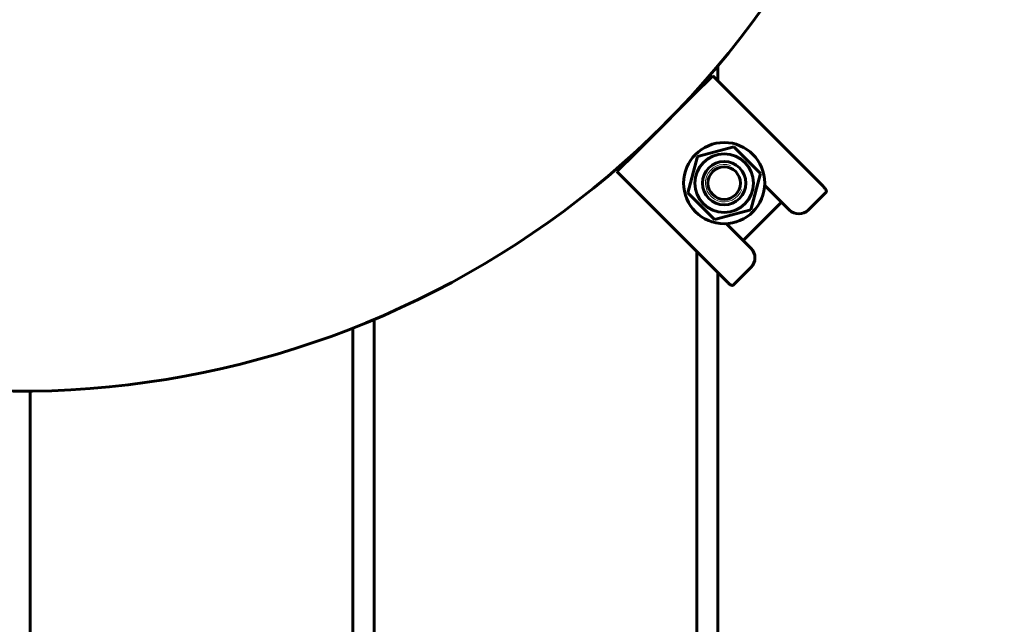
# Model space of a CAD drawing. Units: millimetres. Extents: x -5333 to 4588, y -2609 to 2436.
# Drawn here: x -1685 to -1321, y 1397 to 1621 of the extents above; entities that cross this region are included whole.
import ezdxf

# ---------------------------------------------------------------- set-up
doc = ezdxf.new("R2010")
doc.units = ezdxf.units.MM
doc.linetypes.add('K5LT_BASIC', pattern=[0])
doc.linetypes.add('K5LT_THIN', pattern=[0])
doc.styles.add('KDIMTEXTSTYLE', font='GOST_AU.SHX', dxfattribs={"width": 0.96, "oblique": 15, "height": 5})
doc.dimstyles.new('KDIMSTYLE (1.00)', dxfattribs={"dimtxt": 5, "dimasz": 1, "dimexe": 2, "dimexo": 0, "dimgap": 1, "dimtad": 1, "dimtxsty": 'KDIMTEXTSTYLE', "dimsah": 1, "dimcen": 0, "dimdle": 1, "dimadec": 0, "dimazin": 0, "dimtfac": 0.667, "dimtmove": 0, "dimatfit": 3, "dimfxl": 1, "dimtvp": 1, "dimtolj": 1, "dimtzin": 0, "dimarcsym": 0})

# ---------------------------------------------------------------- blocks, each defined once
blk = doc.blocks.new('KDIMARROW_01')
blk.add_hatch(color=0).paths.add_polyline_path([(0, 0), (-5, 0.66), (-4.5, 0), (-5, -0.66)])
at = {"color": 0, "linetype": 'K5LT_THIN', "lineweight": 18}
for p, q in [((-4.5, 0), (-5, 0.66)), ((-5, 0.66), (0, 0)), ((0, 0), (-5, -0.66)), ((-5, -0.66), (-4.5, 0)), ((0, 0), (-1, 0))]:
    blk.add_line(p, q, dxfattribs=at)

msp = doc.modelspace()

# ---------------------------------------------------------------- linework, layer by layer
at = {"color": 5, "linetype": 'K5LT_BASIC', "lineweight": 60, "true_color": 0x0000ff}
for p, q in [((-1427.108, 1597.879), (-1427.108, 1603.48)), ((-1429.027, 1599.798), (-1436.098, 1592.727)), ((-1432.563, 1596.263), (-1432.983, 1596.683)), ((-1429.027, 1599.798), (-1388.258, 1559.029)), ((-1436.098, 1592.727), (-1457.312, 1571.514)), ((-1457.312, 1571.514), (-1464.383, 1564.443)), ((-1434.583, 1569.998), (-1421.198, 1573.584)), ((-1421.198, 1573.584), (-1411.4, 1563.786)), ((-1461.267, 1568.398), (-1460.847, 1567.978)), ((-1438.169, 1556.614), (-1434.583, 1569.998)), ((-1464.383, 1564.443), (-1423.613, 1523.673)), ((-1411.4, 1563.786), (-1414.987, 1550.402)), ((-1428.371, 1546.816), (-1438.169, 1556.614)), ((-1400.743, 1550.301), (-1409.808, 1559.366)), ((-1387.267, 1556.706), (-1393.672, 1550.301)), ((-1417.714, 1538.987), (-1403.572, 1553.129)), ((-1414.987, 1550.402), (-1428.371, 1546.816)), ((-1423.95, 1545.223), (-1414.885, 1536.159)), ((-1434.892, 1315), (-1434.892, 1534.952)), ((-1414.885, 1529.087), (-1421.291, 1522.682)), ((-1427.108, 1315), (-1427.108, 1527.169)), ((-1554.108, 728), (-1554.108, 1509.873)), ((-1561.892, 728), (-1561.892, 1506.707)), ((-1681.108, 728), (-1681.108, 1483.438))]:
    msp.add_line(p, q, dxfattribs=at)
for radius in [15, 10.8, 8, 6]:
    msp.add_circle((-1424.785, 1560.2), radius, dxfattribs=at)
for centre, radius, start, end in [((-1685, 1820.415), 337, 180, 334.51549), ((-1440.341, 1584.242), 12, 59.47751, 61.72964), ((-1440.341, 1584.242), 6, 75, 77.03258), ((-1448.826, 1575.757), 6, 192.96742, 195), ((-1448.826, 1575.757), 12, 208.27036, 210.52249), ((-1397.208, 1553.836), 5, 225, 315), ((-1418.421, 1532.623), 5, 315, 45)]:
    msp.add_arc(centre, radius, start, end, dxfattribs=at)
at = {"color": 7, "linetype": 'K5LT_THIN', "lineweight": 18}
msp.add_arc((-1424.785, 1560.2), 6.917, 70, 340, dxfattribs=at)
at = {"color": 5, "linetype": 'K5LT_BASIC', "lineweight": 60, "true_color": 0x0000ff}
for points, knots in [([(-1388.258, 1559.029), (-1388.059, 1558.83), (-1387.754, 1558.514), (-1387.468, 1558.172), (-1387.303, 1557.943), (-1387.182, 1557.748), (-1387.093, 1557.557), (-1387.041, 1557.372), (-1387.026, 1557.201), (-1387.053, 1557.034), (-1387.129, 1556.865), (-1387.211, 1556.762), (-1387.267, 1556.706)], [0, 0, 0, 0, 2.4968562, 4.152134, 4.9277129, 5.9738937, 7.2579469, 8.1709761, 9.2912957, 10.5159054, 11.6019533, 13, 13, 13, 13]), ([(-1421.291, 1522.682), (-1421.34, 1522.632), (-1421.438, 1522.552), (-1421.589, 1522.48), (-1421.744, 1522.445), (-1421.9, 1522.448), (-1422.068, 1522.485), (-1422.257, 1522.558), (-1422.498, 1522.694), (-1422.807, 1522.921), (-1423.181, 1523.248), (-1423.462, 1523.523), (-1423.613, 1523.673)], [0, 0, 0, 0, 1.2492298, 2.3598948, 3.340192, 4.4772702, 5.4080586, 6.4181311, 7.7617349, 9.3331743, 11.1078605, 13, 13, 13, 13])]:
    msp.add_open_spline(points, degree=3, knots=knots, dxfattribs=at)

# ---------------------------------------------------------------- dimensions: what is measured, and where the dimension line sits
at = {"color": 7}
msp.add_linear_dim(base=(-2532.379, -365), p1=(-873.998, 277.75), p2=(-2532.379, 1930), location=(-1703.188, -365), text='\\H5.0;\\W0.965;\\Q15;\\Q15;\\H100.00;1660\\H5.0;\\W0.965;\\Q15;', dimstyle='KDIMSTYLE (1.00)', override={"dimexo": 0, "dimblk1": 'KDIMARROW_01', "dimblk2": 'KDIMARROW_01', "dimse1": 0, "dimse2": 0, "dimclrt": 7, "dimtolj": 1}, dxfattribs=at).render()

doc.saveas('drawing.dxf')
